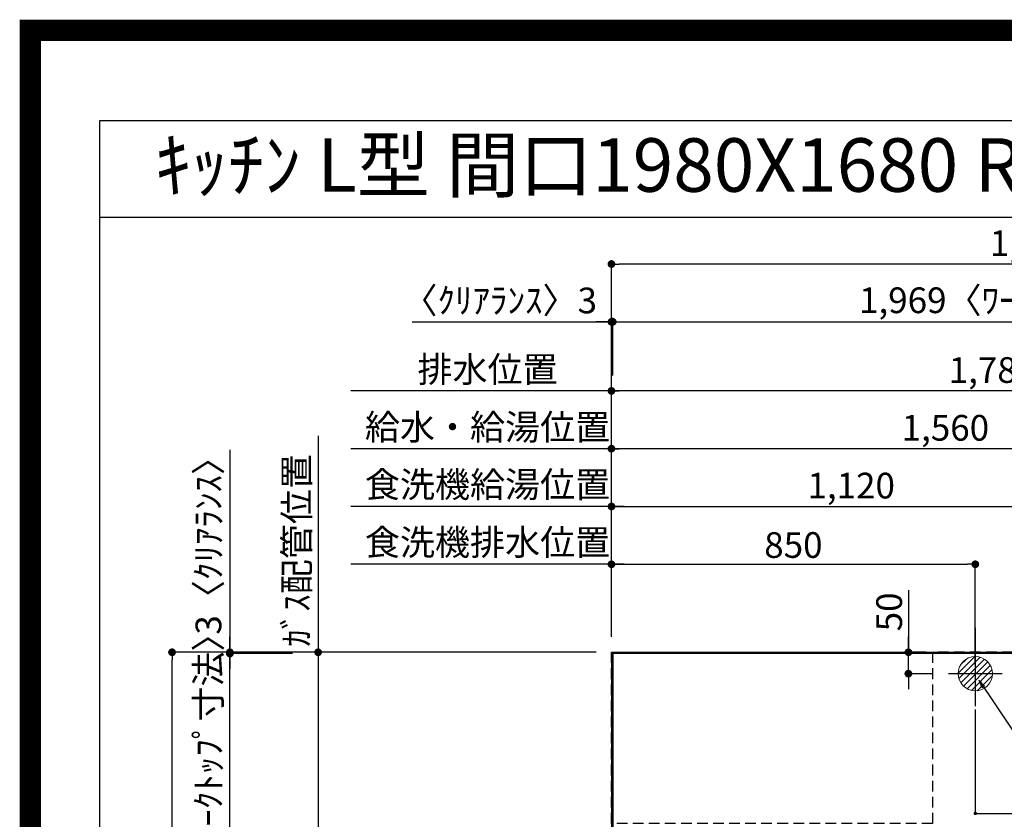
# Model space of a CAD drawing. Extents: x 0 to 26473, y -11045 to -2175.
# Drawn here: x 13949 to 16249, y -4043 to -2175 of the extents above; entities that cross this region are included whole.
import ezdxf
from ezdxf.enums import TextEntityAlignment as Align

# ---------------------------------------------------------------- set-up
doc = ezdxf.new("R2010")
doc.units = 0
doc.header["$LTSCALE"] = 50
doc.header["$MEASUREMENT"] = 0
doc.linetypes.add('CENTER', pattern=[2, 1.25, -0.25, 0.25, -0.25])
doc.linetypes.add('DASHED', pattern=[0.75, 0.5, -0.25])
doc.layers.get('0').update_dxf_attribs({"linetype": 'CONTINUOUS'})
doc.layers.get('DEFPOINTS').update_dxf_attribs({"color": 146, "linetype": 'CONTINUOUS'})
for name, color, linetype in [('111-壁仕上', 3, 'CONTINUOUS'), ('126-甲板', 2, 'CONTINUOUS'), ('160-文字', 254, 'CONTINUOUS'), ('166-寸法B', 11, 'CONTINUOUS'), ('190-図面外枠', 5, 'CONTINUOUS')]:
    doc.layers.add(name, color=color, linetype=linetype)
doc.styles.add('KH001', font='txt')
doc.dimstyles.new('KH1xx015', dxfattribs={"dimscale": 10, "dimtxt": 3.8, "dimasz": 0.8, "dimexe": 0.3, "dimexo": 1.2, "dimgap": 0.5, "dimtad": 3, "dimdec": 1, "dimdsep": 46, "dimlunit": 6, "dimtxsty": 'KH001', "dimblk": 'DOT', "dimcen": 1, "dimdle": 1, "dimclrd": 256, "dimclre": 256, "dimclrt": 256, "dimadec": 0, "dimazin": 0, "dimtfac": 1, "dimtdec": 1, "dimtix": 1, "dimtmove": 2, "dimatfit": 3, "dimldrblk": 'CLOSEDBLANK', "dimfxl": 1, "dimtolj": 1, "dimtzin": 0, "dimlwd": -1, "dimlwe": -1, "dimarcsym": 0})
doc.dimstyles.new('KH1xx030', dxfattribs={"dimscale": 30, "dimtxt": 2, "dimasz": 0.6, "dimexe": 0.3, "dimexo": 1.2, "dimgap": 0.5, "dimtad": 3, "dimdec": 1, "dimdsep": 46, "dimlunit": 6, "dimtxsty": 'KH001', "dimblk": 'DOT', "dimcen": 1, "dimdle": 1, "dimclrd": 256, "dimclre": 256, "dimclrt": 256, "dimadec": 0, "dimazin": 0, "dimtfac": 1, "dimtdec": 1, "dimtix": 1, "dimtmove": 2, "dimatfit": 3, "dimldrblk": 'CLOSEDBLANK', "dimfxl": 1, "dimtolj": 1, "dimtzin": 0, "dimlwd": -1, "dimlwe": -1, "dimarcsym": 0})

# ---------------------------------------------------------------- blocks, each defined once
blk = doc.blocks.new('A$C5D946DDC')
at = {"layer": '190-図面外枠'}
for p, q in [((271, 14349.3), (20519, 14349.3)), ((271, 350.7), (271, 14349.3))]:
    blk.add_line(p, q, dxfattribs=at)
at = {"layer": 'DEFPOINTS'}
blk.add_lwpolyline([(0, 0), (20790, 0), (20790, 14700), (0, 14700)], close=True, dxfattribs=at)
blk = doc.blocks.new('_Dot')
at = {"color": 0, "linetype": 'ByBlock', "lineweight": -2}
blk.add_line((-0.5, 0), (-1, 0), dxfattribs=at)
at = {"color": 0, "linetype": 'ByBlock', "const_width": 0.5}
blk.add_lwpolyline([(-0.25, 0, 1), (0.25, 0, 1)], format="xyb", close=True, dxfattribs=at)
blk = doc.blocks.new('*D105')
at = {"layer": '166-寸法B', "transparency": 16777216}
for p, q in [((15331.4, -3616.6), (15331.4, -3168.1)), ((16891.4, -3616.6), (16891.4, -3168.1)), ((16873.4, -3177.1), (15349.4, -3177.1))]:
    blk.add_line(p, q, dxfattribs=at)
at = {"layer": 'DEFPOINTS', "color": 0, "transparency": 16777216}
for p in [(15331.4, -3177.1), (15331.4, -3652.6), (16891.4, -3652.6)]:
    blk.add_point(p, dxfattribs=at)
at = {"layer": '166-寸法B', "transparency": 16777216, "xscale": 18, "yscale": 18, "zscale": 18, "rotation": 180}
blk.add_blockref('_Dot', (15331.4, -3177.1), dxfattribs=at)
at = {"layer": '166-寸法B', "transparency": 16777216, "xscale": 18, "yscale": 18, "zscale": 18}
blk.add_blockref('_Dot', (16891.4, -3177.1), dxfattribs=at)
at = {"layer": '166-寸法B', "transparency": 16777216, "insert": (16111.4, -3128.3), "char_height": 60, "attachment_point": 5, "style": 'KH001'}
blk.add_mtext('\\A1;1,560', dxfattribs=at)
blk = doc.blocks.new('_ClosedBlank')
at = {"color": 0, "linetype": 'ByBlock', "lineweight": -2}
for p, q in [((-1, 0.17), (0, 0)), ((-1, 0.17), (-1, -0.17)), ((0, 0), (-1, -0.17))]:
    blk.add_line(p, q, dxfattribs=at)
blk = doc.blocks.new('*D106')
at = {"layer": '166-寸法B', "transparency": 16777216}
for p, q in [((15331.4, -3616.6), (15331.4, -3033.1)), ((17111.4, -3616.6), (17111.4, -3033.1)), ((17093.4, -3042.1), (15349.4, -3042.1))]:
    blk.add_line(p, q, dxfattribs=at)
at = {"layer": 'DEFPOINTS', "color": 0, "transparency": 16777216}
for p in [(15331.4, -3042.1), (15331.4, -3652.6), (17111.4, -3652.6)]:
    blk.add_point(p, dxfattribs=at)
at = {"layer": '166-寸法B', "transparency": 16777216, "xscale": 18, "yscale": 18, "zscale": 18, "rotation": 180}
blk.add_blockref('_Dot', (15331.4, -3042.1), dxfattribs=at)
at = {"layer": '166-寸法B', "transparency": 16777216, "xscale": 18, "yscale": 18, "zscale": 18}
blk.add_blockref('_Dot', (17111.4, -3042.1), dxfattribs=at)
at = {"layer": '166-寸法B', "transparency": 16777216, "insert": (16221.4, -2993.3), "char_height": 60, "attachment_point": 5, "style": 'KH001'}
blk.add_mtext('\\A1;1,780', dxfattribs=at)
blk = doc.blocks.new('*D108')
at = {"layer": '166-寸法B', "transparency": 16777216}
for p, q in [((15331.4, -3616.6), (15331.4, -3033.1)), ((15361.4, -3042.1), (14722.5, -3042.1))]:
    blk.add_line(p, q, dxfattribs=at)
at = {"layer": 'DEFPOINTS', "color": 0, "transparency": 16777216}
for p in [(14752.5, -3042.1), (15331.4, -3652.6), (14752.5, -3768.2)]:
    blk.add_point(p, dxfattribs=at)
at = {"layer": '166-寸法B', "transparency": 16777216, "insert": (15041.9, -2991.8), "char_height": 60, "attachment_point": 5, "style": 'KH001'}
blk.add_mtext('\\A1;排水位置', dxfattribs=at)
blk = doc.blocks.new('_None')
blk = doc.blocks.new('*D109')
at = {"layer": '166-寸法B', "transparency": 16777216}
for p, q in [((15331.4, -3616.6), (15331.4, -3168.1)), ((15361.4, -3177.1), (14722.5, -3177.1))]:
    blk.add_line(p, q, dxfattribs=at)
at = {"layer": 'DEFPOINTS', "color": 0, "transparency": 16777216}
for p in [(14752.5, -3177.1), (15331.4, -3652.6), (14752.5, -3768.2)]:
    blk.add_point(p, dxfattribs=at)
at = {"layer": '166-寸法B', "transparency": 16777216, "insert": (15041.9, -3126.6), "char_height": 60, "attachment_point": 5, "style": 'KH001'}
blk.add_mtext('\\A1;給水・給湯位置', dxfattribs=at)
blk = doc.blocks.new('*D110')
at = {"layer": '166-寸法B', "transparency": 16777216}
for p, q in [((15331.4, -3616.6), (15331.4, -3303.1)), ((15349.4, -3312.1), (16433.4, -3312.1)), ((16451.4, -3681.6), (16451.4, -3303.1))]:
    blk.add_line(p, q, dxfattribs=at)
at = {"layer": 'DEFPOINTS', "color": 0, "transparency": 16777216}
for p in [(16451.4, -3312.1), (15331.4, -3652.6), (16451.4, -3717.6)]:
    blk.add_point(p, dxfattribs=at)
at = {"layer": '166-寸法B', "transparency": 16777216, "xscale": 18, "yscale": 18, "zscale": 18, "rotation": 180}
blk.add_blockref('_Dot', (15331.4, -3312.1), dxfattribs=at)
at = {"layer": '166-寸法B', "transparency": 16777216, "xscale": 18, "yscale": 18, "zscale": 18}
blk.add_blockref('_Dot', (16451.4, -3312.1), dxfattribs=at)
at = {"layer": '166-寸法B', "transparency": 16777216, "insert": (15891.4, -3263.3), "char_height": 60, "attachment_point": 5, "style": 'KH001'}
blk.add_mtext('\\A1;1,120', dxfattribs=at)
blk = doc.blocks.new('*D111')
at = {"layer": '166-寸法B', "transparency": 16777216}
for p, q in [((15361.4, -3312.1), (14722.5, -3312.1)), ((15331.4, -3616.6), (15331.4, -3303.1))]:
    blk.add_line(p, q, dxfattribs=at)
at = {"layer": 'DEFPOINTS', "color": 0, "transparency": 16777216}
for p in [(14752.5, -3312.1), (15331.4, -3652.6), (14752.5, -3768.2)]:
    blk.add_point(p, dxfattribs=at)
at = {"layer": '166-寸法B', "transparency": 16777216, "insert": (15041.9, -3260.8), "char_height": 60, "attachment_point": 5, "style": 'KH001'}
blk.add_mtext('\\A1;食洗機給湯位置', dxfattribs=at)
blk = doc.blocks.new('*D112')
at = {"layer": '166-寸法B', "transparency": 16777216}
for p, q in [((15331.4, -3616.6), (15331.4, -3438.1)), ((15349.4, -3447.1), (16163.4, -3447.1)), ((16181.4, -3682.2), (16181.4, -3438.1))]:
    blk.add_line(p, q, dxfattribs=at)
at = {"layer": 'DEFPOINTS', "color": 0, "transparency": 16777216}
for p in [(16181.4, -3447.1), (15331.4, -3652.6), (16181.4, -3718.2)]:
    blk.add_point(p, dxfattribs=at)
at = {"layer": '166-寸法B', "transparency": 16777216, "xscale": 18, "yscale": 18, "zscale": 18, "rotation": 180}
blk.add_blockref('_Dot', (15331.4, -3447.1), dxfattribs=at)
at = {"layer": '166-寸法B', "transparency": 16777216, "xscale": 18, "yscale": 18, "zscale": 18}
blk.add_blockref('_Dot', (16181.4, -3447.1), dxfattribs=at)
at = {"layer": '166-寸法B', "transparency": 16777216, "insert": (15756.4, -3402.1), "char_height": 60, "attachment_point": 5, "style": 'KH001'}
blk.add_mtext('\\A1;850', dxfattribs=at)
blk = doc.blocks.new('*D113')
at = {"layer": '166-寸法B', "transparency": 16777216}
for p, q in [((15361.4, -3447.1), (14722.5, -3447.1)), ((15331.4, -3616.6), (15331.4, -3438.1))]:
    blk.add_line(p, q, dxfattribs=at)
at = {"layer": 'DEFPOINTS', "color": 0, "transparency": 16777216}
for p in [(14752.5, -3447.1), (15331.4, -3652.6), (14752.5, -3768.2)]:
    blk.add_point(p, dxfattribs=at)
at = {"layer": '166-寸法B', "transparency": 16777216, "insert": (15041.9, -3395.8), "char_height": 60, "attachment_point": 5, "style": 'KH001'}
blk.add_mtext('\\A1;食洗機排水位置', dxfattribs=at)
blk = doc.blocks.new('*D114')
at = {"layer": '166-寸法B', "transparency": 16777216}
for p, q in [((14646.2, -3147.1), (14646.2, -3682.6)), ((15295.4, -3652.6), (14637.2, -3652.6))]:
    blk.add_line(p, q, dxfattribs=at)
at = {"layer": 'DEFPOINTS', "color": 0, "transparency": 16777216}
for p in [(14646.2, -3177.1), (15006.8, -3177.1), (15331.4, -3652.6)]:
    blk.add_point(p, dxfattribs=at)
at = {"layer": '166-寸法B', "transparency": 16777216, "insert": (14596.1, -3414.8), "char_height": 60, "attachment_point": 5, "rotation": 90, "style": 'KH001'}
blk.add_mtext('\\A1;ｶﾞｽ配管位置', dxfattribs=at)
blk = doc.blocks.new('*D115')
at = {"layer": '166-寸法B', "transparency": 16777216}
for p, q in [((15295.4, -3652.6), (14637.2, -3652.6)), ((14646.2, -3670.6), (14646.2, -4684.6)), ((15226.7, -4702.6), (14637.2, -4702.6))]:
    blk.add_line(p, q, dxfattribs=at)
at = {"layer": 'DEFPOINTS', "color": 0, "transparency": 16777216}
for p in [(15331.4, -3652.6), (14646.2, -4702.6), (15262.7, -4702.6)]:
    blk.add_point(p, dxfattribs=at)
at = {"layer": '166-寸法B', "transparency": 16777216, "xscale": 18, "yscale": 18, "zscale": 18}
for p, rotation in [((14646.2, -3652.6), 90), ((14646.2, -4702.6), 270)]:
    blk.add_blockref('_Dot', p, dxfattribs=dict(at, rotation=rotation))
at = {"layer": '166-寸法B', "transparency": 16777216, "insert": (14597.3, -4177.6), "char_height": 60, "attachment_point": 5, "rotation": 90, "style": 'KH001'}
blk.add_mtext('\\A1;1,050', dxfattribs=at)
blk = doc.blocks.new('*D117')
at = {"layer": '166-寸法B', "transparency": 16777216}
for p, q in [((16025.1, -3507.5), (16025.1, -3652.6)), ((16025.1, -3634.6), (16025.1, -3616.6)), ((16066.5, -3652.6), (16016.1, -3652.6)), ((16025.1, -3702.6), (16025.1, -3652.6)), ((16025.1, -3702.6), (16025.1, -3652.6)), ((16083, -3702.6), (16016.1, -3702.6)), ((16025.1, -3720.6), (16025.1, -3738.6))]:
    blk.add_line(p, q, dxfattribs=at)
at = {"layer": 'DEFPOINTS', "color": 0, "transparency": 16777216}
for p in [(16025.1, -3652.6), (16102.5, -3652.6), (16119, -3702.6)]:
    blk.add_point(p, dxfattribs=at)
at = {"layer": '166-寸法B', "transparency": 16777216, "xscale": 18, "yscale": 18, "zscale": 18}
for p, rotation in [((16025.1, -3652.6), 270), ((16025.1, -3702.6), 90)]:
    blk.add_blockref('_Dot', p, dxfattribs=dict(at, rotation=rotation))
at = {"layer": '166-寸法B', "transparency": 16777216, "insert": (15980.1, -3558.3), "char_height": 60, "attachment_point": 5, "rotation": 90, "style": 'KH001'}
blk.add_mtext('\\A1;50', dxfattribs=at)
blk = doc.blocks.new('*D119')
at = {"layer": 'DEFPOINTS', "transparency": 16777216}
for p, q in [((16181.4, -3786.6), (16181.4, -4032)), ((16531.4, -3786.6), (16531.4, -4032)), ((16189.4, -4029), (16523.4, -4029))]:
    blk.add_line(p, q, dxfattribs=at)
at = {"layer": 'DEFPOINTS', "color": 0, "transparency": 16777216}
for p in [(16181.4, -3774.6), (16531.4, -3774.6), (16531.4, -4029)]:
    blk.add_point(p, dxfattribs=at)
at = {"layer": 'DEFPOINTS', "transparency": 16777216, "xscale": 8, "yscale": 8, "zscale": 8, "rotation": 180}
blk.add_blockref('_Dot', (16181.4, -4029), dxfattribs=at)
at = {"layer": 'DEFPOINTS', "transparency": 16777216, "xscale": 8, "yscale": 8, "zscale": 8}
blk.add_blockref('_Dot', (16531.4, -4029), dxfattribs=at)
at = {"layer": 'DEFPOINTS', "transparency": 16777216, "insert": (16356.4, -4005), "char_height": 38, "attachment_point": 5, "style": 'KH001'}
blk.add_mtext('\\A1;350', dxfattribs=at)
blk = doc.blocks.new('排水')
at = {"layer": '160-文字', "linetype": 'Continuous', "lineweight": 20}
h = blk.add_hatch(dxfattribs=at)
h.set_pattern_fill('ANSI31', color=4, scale=80, style=0)
h.set_pattern_definition([(45, (-328326.697, -8772.747), (-7.0710678, 7.0710678), [])])
edge = h.paths.add_edge_path()
edge.add_arc((0, 0), 40, 0, 360)
at = {"layer": '160-文字', "color": 4, "linetype": 'Continuous', "lineweight": 20}
blk.add_circle((0, 0), 40, dxfattribs=at)
blk = doc.blocks.new('*D136')
at = {"layer": '166-寸法B', "transparency": 16777216}
for p, q in [((15331.4, -3616.6), (15331.4, -2871.8)), ((15334.4, -3006.1), (15334.4, -2871.8)), ((14865.6, -2880.8), (15331.4, -2880.8)), ((15313.4, -2880.8), (15295.4, -2880.8)), ((15331.4, -2880.8), (15334.4, -2880.8)), ((15331.4, -2880.8), (15334.4, -2880.8)), ((15352.4, -2880.8), (15370.4, -2880.8))]:
    blk.add_line(p, q, dxfattribs=at)
at = {"layer": 'DEFPOINTS', "color": 0, "transparency": 16777216}
for p in [(15334.4, -2880.8), (15334.4, -3042.1), (15331.4, -3652.6)]:
    blk.add_point(p, dxfattribs=at)
at = {"layer": '166-寸法B', "transparency": 16777216, "xscale": 18, "yscale": 18, "zscale": 18}
blk.add_blockref('_Dot', (15331.4, -2880.8), dxfattribs=at)
at = {"layer": '166-寸法B', "transparency": 16777216, "xscale": 18, "yscale": 18, "zscale": 18, "rotation": 180}
blk.add_blockref('_Dot', (15334.4, -2880.8), dxfattribs=at)
at = {"layer": '166-寸法B', "transparency": 16777216, "insert": (15070.3, -2830.8), "char_height": 60, "attachment_point": 5, "style": 'KH001'}
blk.add_mtext('\\A1;〈ｸﾘｱﾗﾝｽ〉3', dxfattribs=at)
blk = doc.blocks.new('*D137')
at = {"layer": '166-寸法B', "transparency": 16777216}
for p, q in [((15334.4, -3006.1), (15334.4, -2871.8)), ((17303.4, -3616.6), (17303.4, -2871.8)), ((15352.4, -2880.8), (17285.4, -2880.8))]:
    blk.add_line(p, q, dxfattribs=at)
at = {"layer": 'DEFPOINTS', "color": 0, "transparency": 16777216}
for p in [(17303.4, -2880.8), (15334.4, -3042.1), (17303.4, -3652.6)]:
    blk.add_point(p, dxfattribs=at)
at = {"layer": '166-寸法B', "transparency": 16777216, "xscale": 18, "yscale": 18, "zscale": 18, "rotation": 180}
blk.add_blockref('_Dot', (15334.4, -2880.8), dxfattribs=at)
at = {"layer": '166-寸法B', "transparency": 16777216, "xscale": 18, "yscale": 18, "zscale": 18}
blk.add_blockref('_Dot', (17303.4, -2880.8), dxfattribs=at)
at = {"layer": '166-寸法B', "transparency": 16777216, "insert": (16318.9, -2830.4), "char_height": 60, "attachment_point": 5, "style": 'KH001'}
blk.add_mtext('\\A1;1,969〈ﾜｰｸﾄｯﾌﾟ寸法〉', dxfattribs=at)
blk = doc.blocks.new('*D138')
at = {"layer": '166-寸法B', "transparency": 16777216}
for p, q in [((15295.4, -3652.6), (14296, -3652.6)), ((14305, -5306.6), (14305, -3670.6)), ((15295.4, -5324.6), (14296, -5324.6))]:
    blk.add_line(p, q, dxfattribs=at)
at = {"layer": 'DEFPOINTS', "color": 0, "transparency": 16777216}
for p in [(14305, -3652.6), (15331.4, -3652.6), (15331.4, -5324.6)]:
    blk.add_point(p, dxfattribs=at)
at = {"layer": '166-寸法B', "transparency": 16777216, "xscale": 18, "yscale": 18, "zscale": 18}
for p, rotation in [((14305, -3652.6), 90), ((14305, -5324.6), 270)]:
    blk.add_blockref('_Dot', p, dxfattribs=dict(at, rotation=rotation))
at = {"layer": '166-寸法B', "transparency": 16777216, "insert": (14256.2, -4488.6), "char_height": 60, "attachment_point": 5, "rotation": 90, "style": 'KH001'}
blk.add_mtext('\\A1;1,672', dxfattribs=at)
blk = doc.blocks.new('*D139')
at = {"layer": '166-寸法B', "transparency": 16777216}
for p, q in [((15331.4, -3616.6), (15331.4, -2736.8)), ((17303.4, -3616.6), (17303.4, -2736.8)), ((17285.4, -2745.8), (15349.4, -2745.8))]:
    blk.add_line(p, q, dxfattribs=at)
at = {"layer": 'DEFPOINTS', "color": 0, "transparency": 16777216}
for p in [(15331.4, -2745.8), (15331.4, -3652.6), (17303.4, -3652.6)]:
    blk.add_point(p, dxfattribs=at)
at = {"layer": '166-寸法B', "transparency": 16777216, "xscale": 18, "yscale": 18, "zscale": 18, "rotation": 180}
blk.add_blockref('_Dot', (15331.4, -2745.8), dxfattribs=at)
at = {"layer": '166-寸法B', "transparency": 16777216, "xscale": 18, "yscale": 18, "zscale": 18}
blk.add_blockref('_Dot', (17303.4, -2745.8), dxfattribs=at)
at = {"layer": '166-寸法B', "transparency": 16777216, "insert": (16317.4, -2697), "char_height": 60, "attachment_point": 5, "style": 'KH001'}
blk.add_mtext('\\A1;1,972', dxfattribs=at)
blk = doc.blocks.new('*D140')
at = {"layer": '166-寸法B', "transparency": 16777216}
for p, q in [((14440, -3179.7), (14440, -3652.6)), ((14440, -3634.6), (14440, -3616.6)), ((15295.4, -3652.6), (14431, -3652.6)), ((14585.7, -3655.6), (14431, -3655.6)), ((14440, -3655.6), (14440, -3652.6)), ((14440, -3655.6), (14440, -3652.6)), ((14440, -3673.6), (14440, -3691.6))]:
    blk.add_line(p, q, dxfattribs=at)
at = {"layer": 'DEFPOINTS', "color": 0, "transparency": 16777216}
for p in [(14440, -3652.6), (14621.7, -3655.6), (15331.4, -3652.6)]:
    blk.add_point(p, dxfattribs=at)
at = {"layer": '166-寸法B', "transparency": 16777216, "xscale": 18, "yscale": 18, "zscale": 18}
for p, rotation in [((14440, -3652.6), 270), ((14440, -3655.6), 90)]:
    blk.add_blockref('_Dot', p, dxfattribs=dict(at, rotation=rotation))
at = {"layer": '166-寸法B', "transparency": 16777216, "insert": (14389.9, -3384.1), "char_height": 60, "attachment_point": 5, "rotation": 90, "style": 'KH001'}
blk.add_mtext('\\A1;3〈ｸﾘｱﾗﾝｽ〉', dxfattribs=at)
blk = doc.blocks.new('*D141')
at = {"layer": '166-寸法B', "transparency": 16777216}
for p, q in [((14440, -3637.6), (14440, -3619.6)), ((14585.9, -3655.6), (14431, -3655.6)), ((14440, -4301.1), (14440, -3655.6)), ((14539, -4301.1), (14431, -4301.1)), ((14440, -4319.1), (14440, -4337.1))]:
    blk.add_line(p, q, dxfattribs=at)
at = {"layer": 'DEFPOINTS', "color": 0, "transparency": 16777216}
for p in [(14440, -3655.6), (14621.9, -3655.6), (14575, -4301.1)]:
    blk.add_point(p, dxfattribs=at)
at = {"layer": '166-寸法B', "transparency": 16777216, "xscale": 18, "yscale": 18, "zscale": 18}
for p, rotation in [((14440, -3655.6), 270), ((14440, -4301.1), 90)]:
    blk.add_blockref('_Dot', p, dxfattribs=dict(at, rotation=rotation))
at = {"layer": '166-寸法B', "transparency": 16777216, "insert": (14389.8, -3978.3), "char_height": 60, "attachment_point": 5, "rotation": 90, "style": 'KH001'}
blk.add_mtext('\\A1;645.5〈ﾜｰｸﾄｯﾌﾟ寸法〉', dxfattribs=at)

msp = doc.modelspace()

# ---------------------------------------------------------------- linework, layer by layer
at = {"layer": '111-壁仕上', "ltscale": 2}
for q in [(17914.04, -3652.58), (15331.37, -5827.78)]:
    msp.add_line((15331.37, -3652.58), q, dxfattribs=at)
at = {"layer": '126-甲板'}
msp.add_lwpolyline([(15981.37, -4302.58), (17303.37, -4302.58), (17303.37, -3655.58), (15334.37, -3655.58), (15334.37, -5324.58), (15334.37, -5324.58)], dxfattribs=at)
at = {"layer": '166-寸法B', "linetype": 'CENTER'}
msp.add_line((16181.37, -3595.25), (16181.37, -3773.91), dxfattribs=at)
at = {"layer": '190-図面外枠'}
msp.add_lwpolyline([(14136.57, -2636.44), (26285.39, -2636.44)], dxfattribs=at)
at = {"layer": 'DEFPOINTS'}
for p, q in [((16181.37, -3626.51), (16181.37, -3778.65)), ((16118.96, -3702.58), (16243.79, -3702.58))]:
    msp.add_line(p, q, dxfattribs=at)
at = {"layer": 'DEFPOINTS', "color": 1, "const_width": 50}
msp.add_lwpolyline([(13973.99, -11020), (26447.97, -11020), (26447.97, -2200), (13973.99, -2200)], close=True, dxfattribs=at)
at = {"layer": 'DEFPOINTS', "linetype": 'DASHED'}
for points in [[(15331.37, -3652.58), (16081.37, -3652.58), (16081.37, -4052.58), (15331.37, -4052.58)], [(16081.37, -4292.58), (16531.37, -4292.58), (16531.37, -3652.58), (16081.37, -3652.58)]]:
    msp.add_lwpolyline(points, close=True, dxfattribs=at)

# ---------------------------------------------------------------- block references
at = {"layer": '160-文字'}
msp.add_blockref('排水', (16181.37, -3702.58), dxfattribs=at)
at = {"layer": '190-図面外枠', "xscale": 0.5999999999985448, "yscale": 0.5999999999985448, "zscale": 0.5999999999985448}
msp.add_blockref('A$C5D946DDC', (13973.99, -11020), dxfattribs=at)

# ---------------------------------------------------------------- texts
at = {"layer": '160-文字', "style": 'KH001'}
msp.add_text('ｷｯﾁﾝ L型 間口1980X1680 R(右ｼﾝｸ) 背面壁 ｼﾙﾊﾞｰ塗装ﾚﾝｼﾞﾌｰﾄﾞ 同時給排ﾀｲﾌﾟ 設備･下地図 ', height=125, dxfattribs=at).set_placement((14264.81, -2514.44), align=Align.MIDDLE_LEFT)

# ---------------------------------------------------------------- dimensions: what is measured, and where the dimension line sits
at = {"layer": '166-寸法B'}
for base, p1, p2, picture, middle in [((15331.37, -2745.78), (17303.37, -3652.58), (15331.37, -3652.58), '*D139', (16317.37, -2696.97)), ((15331.37, -3042.09), (17111.37, -3652.58), (15331.37, -3652.58), '*D106', (16221.37, -2993.28)), ((15331.37, -3177.09), (16891.39, -3652.58), (15331.37, -3652.58), '*D105', (16111.38, -3128.28)), ((16451.37, -3312.09), (15331.37, -3652.58), (16451.37, -3717.58), '*D110', (15891.37, -3263.28)), ((16181.37, -3447.09), (15331.37, -3652.58), (16181.37, -3718.24), '*D112', (15756.37, -3402.09))]:
    dim = msp.add_linear_dim(base=base, p1=p1, p2=p2, dimstyle='KH1xx030', dxfattribs=at)
    dim.commit()
    dim.dimension.update_dxf_attribs({"geometry": picture, "text_midpoint": middle})
dim = msp.add_linear_dim(base=(15334.37, -2880.78), p1=(15331.37, -3652.58), p2=(15334.37, -3042.09), text='〈ｸﾘｱﾗﾝｽ〉<>', dimstyle='KH1xx030', override={"dimtmove": 1}, dxfattribs=at)
dim.commit()
dim.dimension.update_dxf_attribs({"geometry": '*D136', "text_midpoint": (15070.3, -2899.93), "dimtype": 128})
for base, p1, p2, text, override, picture, middle in [((17303.37, -2880.78), (15334.37, -3042.09), (17303.37, -3652.58), '<>〈ﾜｰｸﾄｯﾌﾟ寸法〉', {"dimtmove": 1}, '*D137', (16318.87, -2830.45)), ((14752.46, -3042.09), (15331.37, -3652.58), (14752.46, -3768.17), '排水位置', {"dimblk1": 'None', "dimblk2": 'None', "dimsah": 1, "dimse2": 1}, '*D108', (15041.92, -2991.76)), ((14752.46, -3177.09), (15331.37, -3652.58), (14752.46, -3768.17), '給水・給湯位置', {"dimblk1": 'None', "dimblk2": 'None', "dimsah": 1, "dimse2": 1}, '*D109', (15041.92, -3126.61)), ((14752.46, -3312.09), (15331.37, -3652.58), (14752.46, -3768.17), '食洗機給湯位置', {"dimblk1": 'None', "dimblk2": 'None', "dimsah": 1, "dimse2": 1}, '*D111', (15041.92, -3260.85)), ((14752.46, -3447.09), (15331.37, -3652.58), (14752.46, -3768.17), '食洗機排水位置', {"dimblk1": 'None', "dimblk2": 'None', "dimsah": 1, "dimse2": 1}, '*D113', (15041.92, -3395.85))]:
    dim = msp.add_linear_dim(base=base, p1=p1, p2=p2, text=text, dimstyle='KH1xx030', override=override, dxfattribs=at)
    dim.commit()
    dim.dimension.update_dxf_attribs({"geometry": picture, "text_midpoint": middle})
dim = msp.add_linear_dim(base=(14646.16, -3177.09), p1=(15331.37, -3652.58), p2=(15006.82, -3177.09), angle=270, text='ｶﾞｽ配管位置', dimstyle='KH1xx030', override={"dimjust": 1, "dimblk1": 'None', "dimblk2": 'None', "dimsah": 1, "dimse2": 1}, dxfattribs=at)
dim.commit()
dim.dimension.update_dxf_attribs({"geometry": '*D114', "text_midpoint": (14596.13, -3414.84)})
dim = msp.add_linear_dim(base=(14439.96, -3652.58), p1=(14621.66, -3655.58), p2=(15331.37, -3652.58), angle=90, text='<>〈ｸﾘｱﾗﾝｽ〉', dimstyle='KH1xx030', override={"dimtmove": 1}, dxfattribs=at)
dim.commit()
dim.dimension.update_dxf_attribs({"geometry": '*D140', "text_midpoint": (14389.94, -3384.14), "dimtype": 128})
dim = msp.add_linear_dim(base=(16025.07, -3652.58), p1=(16118.96, -3702.58), p2=(16102.49, -3652.58), angle=90, dimstyle='KH1xx030', override={"dimtmove": 1}, dxfattribs=at)
dim.commit()
dim.dimension.update_dxf_attribs({"geometry": '*D117', "text_midpoint": (15981.14, -3558.27), "dimtype": 128})
dim = msp.add_linear_dim(base=(14439.96, -3655.58), p1=(14574.96, -4301.08), p2=(14621.9, -3655.58), angle=90, text='<>〈ﾜｰｸﾄｯﾌﾟ寸法〉', dimstyle='KH1xx030', dxfattribs=at)
dim.commit()
dim.dimension.update_dxf_attribs({"geometry": '*D141', "text_midpoint": (14389.78, -3978.33)})
for base, p1, p2, picture, middle in [((14304.96, -3652.58), (15331.37, -5324.58), (15331.37, -3652.58), '*D138', (14256.15, -4488.58)), ((14646.16, -4702.58), (15331.37, -3652.58), (15262.69, -4702.58), '*D115', (14597.35, -4177.58))]:
    dim = msp.add_linear_dim(base=base, p1=p1, p2=p2, angle=90, dimstyle='KH1xx030', dxfattribs=at)
    dim.commit()
    dim.dimension.update_dxf_attribs({"geometry": picture, "text_midpoint": middle})
at = {"layer": 'DEFPOINTS'}
dim = msp.add_linear_dim(base=(16531.37, -4028.99), p1=(16181.37, -3774.57), p2=(16531.37, -3774.57), dimstyle='KH1xx015', dxfattribs=at)
dim.commit()
dim.dimension.update_dxf_attribs({"geometry": '*D119', "text_midpoint": (16356.37, -4004.99)})

# ---------------------------------------------------------------- leaders
at = {"layer": '160-文字', "annotation_type": 0, "has_hookline": 1, "hookline_direction": 0, "text_width": 1240.2}
msp.add_leader([(16190.25, -3718.52), (17286.61, -5355.3), (17304.61, -5355.3)], dimstyle='KH1xx030', override={"dimgap": 0.5, "dimtad": 1}, dxfattribs=at)

doc.saveas('drawing.dxf')
